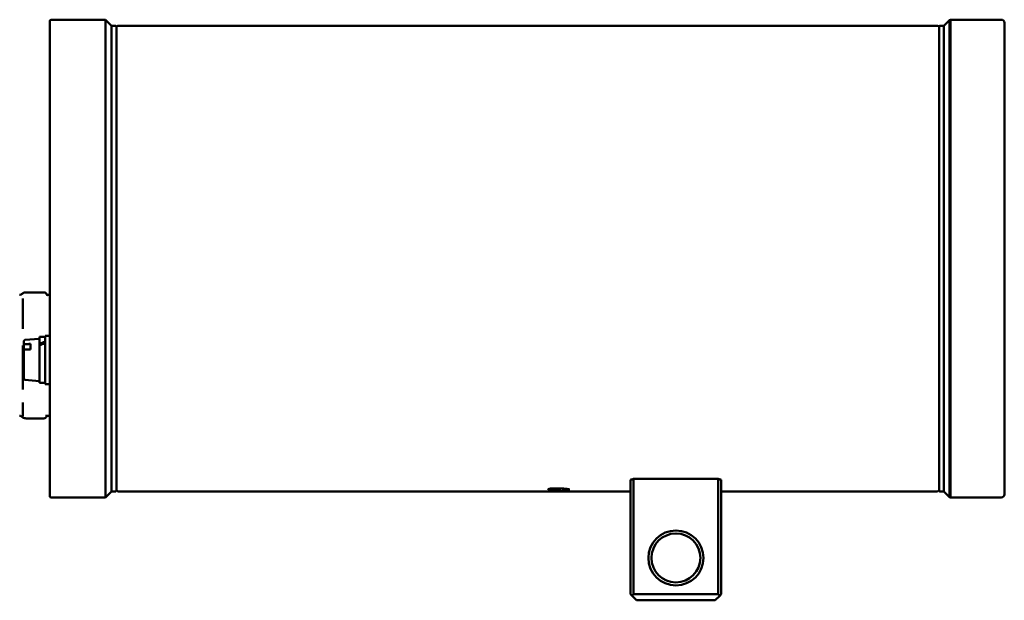
# Model space of a CAD drawing. Units: millimetres. Extents: x 21 to 332, y 21 to 217.
# Drawn here: x 169 to 332, y 121 to 217 of the extents above; entities that cross this region are included whole.
import ezdxf

# ---------------------------------------------------------------- set-up
doc = ezdxf.new("R2010")
doc.units = ezdxf.units.MM
doc.layers.add('Sichtbar (ISO)', color=7, linetype='Continuous', lineweight=50)

msp = doc.modelspace()

# ---------------------------------------------------------------- linework, layer by layer
at = {"layer": 'Sichtbar (ISO)'}
for p, q in [((174.27, 138.33), (174.27, 216.93)), ((174.47, 217.13), (183.47, 217.13)), ((183.47, 138.13), (183.47, 217.13)), ((184.47, 216.13), (183.47, 217.13)), ((322.12, 216.19), (322.99, 217.06)), ((322.99, 217.06), (323.17, 217.13)), ((322.99, 138.2), (322.99, 217.06)), ((323.17, 217.13), (323.17, 138.13)), ((331.57, 217.13), (323.17, 217.13)), ((332.07, 216.63), (332.07, 138.63)), ((184.47, 216.13), (184.47, 139.13)), ((184.49, 216.06), (184.54, 216.1)), ((184.61, 216.13), (185.12, 216.13)), ((185.24, 216.06), (185.19, 216.1)), ((185.27, 215.99), (185.27, 139.27)), ((185.52, 216.13), (321.02, 216.13)), ((321.27, 139.27), (321.27, 215.99)), ((321.29, 216.06), (321.34, 216.1)), ((321.92, 216.13), (321.41, 216.13)), ((322.04, 216.06), (321.99, 216.1)), ((322.07, 139.21), (322.07, 216.05)), ((169.77, 171.04), (169.77, 170.5)), ((173.27, 172.04), (170.32, 172.04)), ((174.21, 171.61), (173.81, 171.61)), ((169.77, 170.5), (169.77, 166.55)), ((169.77, 166.55), (169.77, 166.01)), ((172.57, 164.68), (172.57, 163.53)), ((172.57, 164.68), (173.47, 164.68)), ((173.47, 164.88), (173.47, 156.88)), ((173.47, 164.88), (174.27, 164.88)), ((169.77, 163.24), (169.77, 162.47)), ((169.97, 163.34), (169.97, 163.97)), ((169.97, 162.44), (169.97, 163.34)), ((170.15, 164.17), (172.57, 164.38)), ((171.07, 162.62), (171.07, 163.52)), ((172.57, 163.33), (172.57, 163.53)), ((172.57, 163.26), (172.57, 163.33)), ((172.57, 163.26), (172.57, 157.08)), ((169.77, 162.47), (169.77, 156.75)), ((169.97, 157.79), (169.97, 162.44)), ((169.77, 156.75), (169.77, 155.97)), ((170.15, 157.59), (172.57, 157.38)), ((172.57, 157.08), (173.47, 157.08)), ((173.47, 156.88), (174.27, 156.88)), ((169.77, 153.83), (169.77, 153.6)), ((169.77, 153.6), (169.77, 151.83)), ((169.77, 151.83), (169.77, 151.59)), ((174.13, 151.65), (173.61, 151.65)), ((173.27, 151.21), (170.32, 151.21)), ((270.27, 141.04), (270.27, 122.13)), ((284.77, 141.21), (270.77, 141.21)), ((270.77, 122.13), (270.77, 141.21)), ((284.77, 141.21), (284.77, 122.13)), ((285.27, 122.13), (285.27, 141.04)), ((184.47, 139.13), (183.47, 138.13)), ((184.49, 139.2), (184.54, 139.16)), ((184.61, 139.13), (185.12, 139.13)), ((185.24, 139.2), (185.19, 139.16)), ((185.52, 139.13), (260.16, 139.13)), ((256.66, 139.28), (256.66, 139.17)), ((256.73, 139.27), (256.66, 139.27)), ((256.73, 139.17), (256.66, 139.17)), ((256.73, 139.49), (256.73, 139.54)), ((256.73, 139.27), (256.73, 139.27)), ((256.73, 139.17), (256.73, 139.27)), ((257.43, 139.61), (258.51, 139.61)), ((258.51, 139.6), (257.43, 139.6)), ((257.57, 139.4), (257.93, 139.4)), ((257.93, 139.39), (257.57, 139.39)), ((258.55, 139.6), (258.51, 139.6)), ((258.6, 139.6), (258.6, 139.61)), ((258.6, 139.6), (258.6, 139.5)), ((258.68, 139.6), (258.68, 139.61)), ((258.68, 139.5), (258.68, 139.6)), ((259.69, 139.27), (259.69, 139.27)), ((260.16, 139.13), (259.81, 139.13)), ((259.81, 139.13), (259.81, 139.13)), ((259.81, 139.13), (260.24, 139.13)), ((260.16, 139.44), (260.16, 139.47)), ((260.16, 139.21), (260.16, 139.24)), ((260.16, 139.13), (260.16, 139.13)), ((260.16, 139.13), (260.16, 139.13)), ((260.24, 139.13), (260.24, 139.13)), ((260.24, 139.13), (270.27, 139.13)), ((285.27, 139.13), (321.02, 139.13)), ((321.29, 139.2), (321.34, 139.16)), ((321.92, 139.13), (321.41, 139.13)), ((322.04, 139.2), (321.99, 139.16)), ((322.12, 139.07), (322.99, 138.2)), ((174.47, 138.13), (183.47, 138.13)), ((322.99, 138.2), (323.17, 138.13)), ((331.57, 138.13), (323.17, 138.13)), ((270.52, 121.88), (270.27, 122.13)), ((270.77, 122.13), (270.52, 121.88)), ((284.77, 122.13), (270.77, 122.13)), ((285.02, 121.88), (284.77, 122.13)), ((285.27, 122.13), (285.02, 121.88)), ((271.27, 121.13), (270.52, 121.88)), ((271.27, 121.13), (284.27, 121.13)), ((284.27, 121.13), (285.02, 121.88))]:
    msp.add_line(p, q, dxfattribs=at)
for radius in [4.55, 4.05]:
    msp.add_circle((277.77, 128.13), radius, dxfattribs=at)
for centre, radius, start, end in [((174.47, 216.93), 0.2, 90, 180), ((331.57, 216.63), 0.5, 0, 90), ((184.57, 215.99), 0.1, 135, 180), ((184.61, 216.03), 0.1, 90, 135), ((185.12, 216.03), 0.1, 45, 90), ((185.17, 215.99), 0.1, 0, 45), ((185.52, 215.88), 0.25, 90, 180), ((321.02, 215.88), 0.25, 0, 90), ((321.37, 215.99), 0.1, 135, 180), ((321.41, 216.03), 0.1, 90, 135), ((321.92, 216.03), 0.1, 45, 90), ((321.97, 215.99), 0.1, 0, 45), ((322.27, 216.05), 0.2, 135, 180), ((170.32, 171.04), 1, 90, 121.0578), ((173.27, 171.54), 0.5, 22.1316, 90), ((174.27, 171.13), 0.5, 90, 106.1776), ((170.17, 163.97), 0.2, 95, 180), ((170.17, 157.79), 0.2, 180, 265), ((173.27, 151.71), 0.5, 270, 337.8684), ((174.27, 152.13), 0.5, 233.5156, 270), ((170.32, 152.21), 1, 238.9422, 270), ((258.27, 177.63), 38.5, 288.1586, 288.9434), ((297.27, 177.63), 38.5, 251.0566, 251.8414), ((184.57, 139.27), 0.1, 180, 225), ((184.61, 139.23), 0.1, 225, 270), ((185.12, 139.23), 0.1, 270, 315), ((185.17, 139.27), 0.1, 315, 0), ((185.52, 139.38), 0.25, 180, 270), ((321.02, 139.38), 0.25, 270, 0), ((321.37, 139.27), 0.1, 180, 225), ((321.41, 139.23), 0.1, 225, 270), ((321.92, 139.23), 0.1, 270, 315), ((321.97, 139.27), 0.1, 315, 0), ((322.27, 139.21), 0.2, 180, 225), ((331.57, 138.63), 0.5, 270, 0), ((174.47, 138.33), 0.2, 180, 270)]:
    msp.add_arc(centre, radius, start, end, dxfattribs=at)
for centre, major_axis, ratio, start_param, end_param in [((169.22, 170.63), (0.051, 0.999), 0.892059, 0.000092, 0.00018), ((170.32, 171.04), (-0.516, 0.857), 0.852914, 0.000001, 0.004784), ((174.14, 171.98), (-0.282, -0.413), 0.95602, 6.281861, 6.282083), ((172.25, 160.88), (-6.5, -3.2), 0.315152, 4.373406, 4.511185), ((172.88, 160.88), (-6.5, -3.2), 0.315152, 4.469079, 4.605957), ((169.22, 152.63), (0.051, -0.999), 0.892059, 6.283005, 6.283093), ((170.32, 152.21), (-0.516, -0.857), 0.852914, 6.278401, 6.283185), ((262.14, 177.63), (-62.16, 0), 0.61939, 1.482594, 1.520069), ((262, 177.63), (-62.33, 0), 0.617702, 1.486183, 1.521804), ((258.51, 177.63), (0, 38.5), 0.333333, 3.226967, 3.228925), ((242.63, 177.63), (138.6, 0), 0.277778, 4.839174, 4.83972)]:
    msp.add_ellipse(centre, major_axis=major_axis, ratio=ratio, start_param=start_param, end_param=end_param, dxfattribs=at)
for points in [[(169.27, 171.62), (169.33, 171.62), (169.36, 171.63), (169.38, 171.63)], [(169.38, 171.63), (169.41, 171.65), (169.43, 171.66), (169.44, 171.67)], [(169.44, 171.66), (169.54, 171.74), (169.65, 171.81), (169.77, 171.88)], [(173.73, 171.73), (173.73, 171.73), (173.73, 171.73), (173.73, 171.73)], [(173.86, 171.56), (173.86, 171.56), (173.87, 171.56), (173.87, 171.56)], [(169.38, 151.62), (169.36, 151.63), (169.33, 151.64), (169.27, 151.63)], [(169.44, 151.59), (169.43, 151.6), (169.41, 151.61), (169.38, 151.62)], [(169.8, 151.36), (169.68, 151.44), (169.56, 151.51), (169.44, 151.59)], [(173.53, 151.65), (173.53, 151.65), (173.53, 151.65), (173.53, 151.65)], [(173.61, 151.65), (173.58, 151.65), (173.56, 151.65), (173.53, 151.65)], [(173.73, 151.53), (173.73, 151.53), (173.73, 151.53), (173.73, 151.53)]]:
    msp.add_open_spline(points, degree=3, dxfattribs=at)
for points, knots in [([(173.73, 171.73), (173.74, 171.7), (173.76, 171.67), (173.8, 171.61), (173.84, 171.58), (173.86, 171.56)], [0.00023086, 0.00023086, 0.00023086, 0.00023086, 0.01467627, 0.01467627, 0.03665995, 0.03665995, 0.03665995, 0.03665995]), ([(169.97, 163.34), (169.97, 163.35), (169.97, 163.37), (169.99, 163.4), (170.01, 163.42), (170.04, 163.44), (170.07, 163.45), (170.11, 163.46), (170.13, 163.47), (170.15, 163.47)], [0.08974167, 0.08974167, 0.08974167, 0.08974167, 0.09729759, 0.09729759, 0.10477493, 0.10477493, 0.11223674, 0.11223674, 0.11794683, 0.11794683, 0.11794683, 0.11794683]), ([(170.15, 162.57), (170.13, 162.57), (170.11, 162.57), (170.07, 162.55), (170.04, 162.54), (170.01, 162.52), (169.99, 162.5), (169.97, 162.47), (169.97, 162.45), (169.97, 162.44)], [0.0016868, 0.0016868, 0.0016868, 0.0016868, 0.00739688, 0.00739688, 0.0148587, 0.0148587, 0.02233604, 0.02233604, 0.02989196, 0.02989196, 0.02989196, 0.02989196]), ([(173.81, 151.65), (173.8, 151.64), (173.79, 151.63), (173.76, 151.59), (173.74, 151.56), (173.73, 151.53)], [0.0137157, 0.0137157, 0.0137157, 0.0137157, 0.02003568, 0.02003568, 0.03667091, 0.03667091, 0.03667091, 0.03667091]), ([(256.66, 139.49), (256.66, 139.5), (256.67, 139.52), (256.72, 139.54), (256.75, 139.55), (256.82, 139.56), (256.87, 139.57), (256.92, 139.58)], [0, 0, 0, 0, 0.0273673, 0.0273673, 0.04725129, 0.04725129, 0.06809179, 0.06809179, 0.06809179, 0.06809179]), ([(256.93, 139.41), (256.85, 139.42), (256.79, 139.43), (256.72, 139.45), (256.69, 139.46), (256.67, 139.47), (256.66, 139.48), (256.66, 139.49)], [0, 0, 0, 0, 0.03085121, 0.03085121, 0.04986485, 0.04986485, 0.06952969, 0.06952969, 0.06952969, 0.06952969]), ([(256.97, 139.57), (256.9, 139.56), (256.85, 139.55), (256.78, 139.53), (256.76, 139.52), (256.74, 139.51), (256.73, 139.5), (256.73, 139.49)], [0, 0, 0, 0, 0.02692987, 0.02692987, 0.04404739, 0.04404739, 0.06167668, 0.06167668, 0.06167668, 0.06167668]), ([(256.73, 139.49), (256.73, 139.48), (256.74, 139.47), (256.79, 139.45), (256.82, 139.44), (256.89, 139.43), (256.94, 139.42), (256.99, 139.42)], [0, 0, 0, 0, 0.02571345, 0.02571345, 0.04418832, 0.04418832, 0.06365351, 0.06365351, 0.06365351, 0.06365351]), ([(256.92, 139.58), (256.98, 139.59), (257.04, 139.6), (257.17, 139.61), (257.22, 139.61), (257.32, 139.61), (257.38, 139.61), (257.43, 139.61)], [0, 0, 0, 0, 0.0250976, 0.0250976, 0.04125341, 0.04125341, 0.0578202, 0.0578202, 0.0578202, 0.0578202]), ([(257.57, 139.39), (257.45, 139.39), (257.33, 139.39), (257.11, 139.4), (257.02, 139.4), (256.93, 139.41)], [0, 0, 0, 0, 0.03565731, 0.03565731, 0.0692823, 0.0692823, 0.0692823, 0.0692823]), ([(257.43, 139.6), (257.35, 139.6), (257.27, 139.6), (257.11, 139.59), (257.03, 139.58), (256.97, 139.57)], [0, 0, 0, 0, 0.02520159, 0.02520159, 0.05248946, 0.05248946, 0.05248946, 0.05248946]), ([(256.99, 139.42), (257.06, 139.41), (257.13, 139.41), (257.33, 139.4), (257.45, 139.4), (257.57, 139.4)], [0, 0, 0, 0, 0.02705221, 0.02705221, 0.06302415, 0.06302415, 0.06302415, 0.06302415]), ([(257.93, 139.4), (258.03, 139.4), (258.13, 139.4), (258.29, 139.41), (258.35, 139.41), (258.45, 139.42), (258.49, 139.43), (258.55, 139.44), (258.57, 139.45), (258.6, 139.47), (258.6, 139.48), (258.6, 139.5)], [0, 0, 0, 0, 0.0302333, 0.0302333, 0.0514154, 0.0514154, 0.0711444, 0.0711444, 0.0937126, 0.0937126, 0.1177983, 0.1177983, 0.1177983, 0.1177983]), ([(258.68, 139.5), (258.68, 139.48), (258.67, 139.46), (258.6, 139.43), (258.56, 139.42), (258.45, 139.41), (258.39, 139.4), (258.27, 139.39), (258.21, 139.39), (258.08, 139.39), (258, 139.39), (257.93, 139.39)], [0, 0, 0, 0, 0.0403749, 0.0403749, 0.0666064, 0.0666064, 0.0895408, 0.0895408, 0.1083781, 0.1083781, 0.1303399, 0.1303399, 0.1303399, 0.1303399]), ([(258.51, 139.61), (258.74, 139.61), (258.96, 139.61), (259.38, 139.58), (259.57, 139.56), (259.74, 139.54)], [0, 0, 0, 0, 0.0676972, 0.0676972, 0.1359051, 0.1359051, 0.1359051, 0.1359051]), ([(258.6, 139.6), (258.59, 139.6), (258.58, 139.6), (258.56, 139.6), (258.55, 139.6), (258.55, 139.6)], [0, 0, 0, 0, 0.002997071, 0.002997071, 0.005343148, 0.005343148, 0.005343148, 0.005343148]), ([(258.68, 139.6), (258.68, 139.58), (258.67, 139.57), (258.65, 139.55), (258.63, 139.54), (258.6, 139.54)], [-0.13070441, -0.13070441, -0.13070441, -0.13070441, -0.1033109, -0.1033109, -0.08326824, -0.08326824, -0.08326824, -0.08326824]), ([(259.69, 139.53), (259.59, 139.55), (259.48, 139.56), (259.26, 139.58), (259.15, 139.58), (258.92, 139.59), (258.8, 139.6), (258.68, 139.6)], [0, 0, 0, 0, 0.041074, 0.041074, 0.0757938, 0.0757938, 0.112871, 0.112871, 0.112871, 0.112871]), ([(259.42, 139.17), (259.34, 139.17), (259.26, 139.17), (259.09, 139.17), (259.02, 139.17), (258.95, 139.18)], [0, 0, 0, 0, 0.025254, 0.025254, 0.05034608, 0.05034608, 0.05034608, 0.05034608]), ([(258.98, 139.18), (259.05, 139.18), (259.12, 139.17), (259.27, 139.17), (259.35, 139.17), (259.42, 139.17)], [0, 0, 0, 0, 0.0231071, 0.0231071, 0.04642437, 0.04642437, 0.04642437, 0.04642437]), ([(259.42, 139.17), (259.53, 139.17), (259.63, 139.17), (259.81, 139.18), (259.88, 139.18), (260, 139.19), (260.06, 139.19), (260.12, 139.2), (260.13, 139.2), (260.15, 139.21), (260.16, 139.21), (260.16, 139.21)], [0, 0, 0, 0, 0.031007, 0.031007, 0.0581003, 0.0581003, 0.0804363, 0.0804363, 0.090857, 0.090857, 0.1015241, 0.1015241, 0.1015241, 0.1015241]), ([(260, 139.18), (259.93, 139.18), (259.84, 139.17), (259.65, 139.17), (259.54, 139.17), (259.42, 139.17)], [0, 0, 0, 0, 0.03060279, 0.03060279, 0.06429501, 0.06429501, 0.06429501, 0.06429501]), ([(259.69, 139.27), (259.68, 139.27), (259.66, 139.27), (259.64, 139.27), (259.62, 139.27), (259.61, 139.27)], [0, 0, 0, 0, 0.005206741, 0.005206741, 0.007090369, 0.007090369, 0.007090369, 0.007090369]), ([(259.63, 139.28), (259.72, 139.27), (259.8, 139.27), (259.95, 139.26), (260.01, 139.26), (260.07, 139.25)], [0, 0, 0, 0, 0.02658207, 0.02658207, 0.05468443, 0.05468443, 0.05468443, 0.05468443]), ([(260.16, 139.44), (260.13, 139.45), (260.09, 139.46), (259.94, 139.5), (259.82, 139.52), (259.69, 139.53)], [0, 0, 0, 0, 0.03189198, 0.03189198, 0.08478266, 0.08478266, 0.08478266, 0.08478266]), ([(260.16, 139.21), (260.16, 139.22), (260.14, 139.23), (260.07, 139.24), (260.02, 139.25), (259.88, 139.26), (259.79, 139.26), (259.69, 139.27)], [0, 0, 0, 0, 0.03146872, 0.03146872, 0.05872218, 0.05872218, 0.09040427, 0.09040427, 0.09040427, 0.09040427]), ([(259.74, 139.54), (259.84, 139.53), (259.93, 139.52), (260.11, 139.48), (260.19, 139.46), (260.23, 139.44)], [0, 0, 0, 0, 0.03868543, 0.03868543, 0.09035531, 0.09035531, 0.09035531, 0.09035531]), ([(260.24, 139.21), (260.24, 139.21), (260.22, 139.2), (260.17, 139.19), (260.14, 139.19), (260.08, 139.18), (260.04, 139.18), (260, 139.18)], [0, 0, 0, 0, 0.02982037, 0.02982037, 0.04667754, 0.04667754, 0.06397886, 0.06397886, 0.06397886, 0.06397886]), ([(260.07, 139.25), (260.12, 139.24), (260.16, 139.24), (260.22, 139.23), (260.24, 139.22), (260.24, 139.21)], [0, 0, 0, 0, 0.02577785, 0.02577785, 0.05502927, 0.05502927, 0.05502927, 0.05502927])]:
    msp.add_open_spline(points, degree=3, knots=knots, dxfattribs=at)
for points, weights in [([(170.15, 163.47), (170.6, 163.5), (171.07, 163.52)], [1, 1.00007513248, 1]), ([(171.07, 162.62), (170.6, 162.6), (170.15, 162.57)], [1, 1.0000751325, 1])]:
    msp.add_rational_spline(points, weights, degree=2, dxfattribs=at)

doc.saveas('drawing.dxf')
